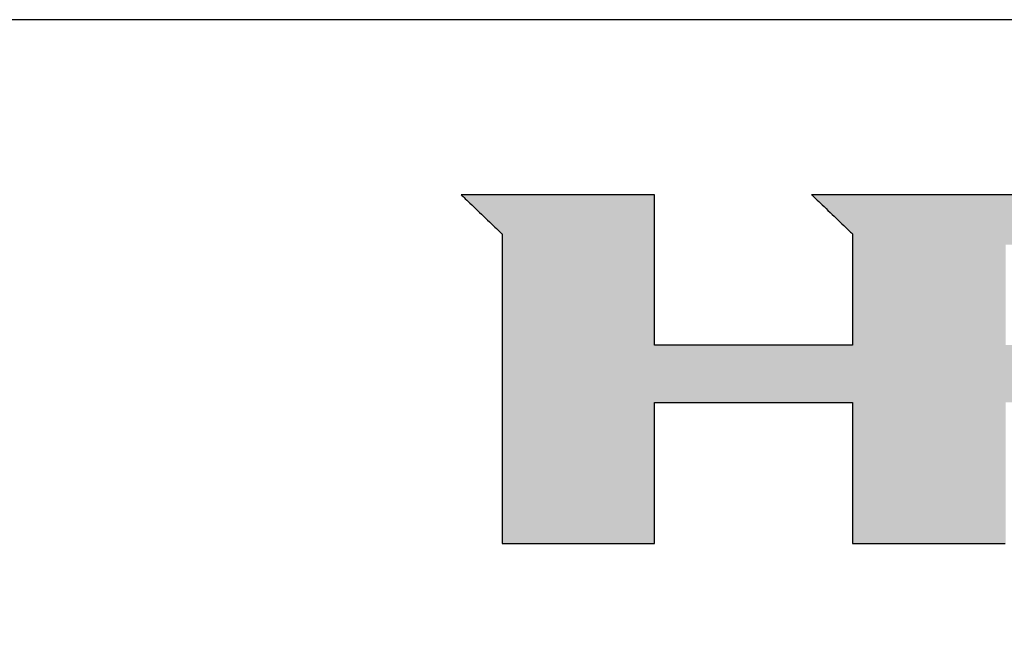
# Model space of a CAD drawing. Extents: x 18 to 402, y 10 to 294.
# Drawn here: x 331 to 367, y 271 to 294 of the extents above; entities that cross this region are included whole.
import ezdxf

# ---------------------------------------------------------------- set-up
doc = ezdxf.new("R2010")
doc.units = 0
doc.header["$LTSCALE"] = 0.25
doc.layers.get('0').update_dxf_attribs({"linetype": 'CONTINUOUS'})
doc.layers.add('1', color=7, linetype='CONTINUOUS')
doc.layers.add('2', color=134, linetype='CONTINUOUS')
doc.styles.get("Standard").update_dxf_attribs({"font": 'txt', "bigfont": 'bigfont'})
doc.styles.add('ＭＳ_ゴシック', font='txt')
doc.dimstyles.get("Standard").update_dxf_attribs({"dimtxt": 0.18, "dimasz": 0.18, "dimexe": 0.18, "dimexo": 0.0625, "dimgap": 0.09, "dimtad": 0, "dimtih": 1, "dimtoh": 1, "dimdec": 4, "dimzin": 0, "dimtxsty": 'STANDARD', "dimcen": 0.09, "dimazin": 3, "dimtfac": 1, "dimtdec": 4, "dimtofl": 0, "dimtmove": 0, "dimatfit": 3, "dimtolj": 1, "dimtzin": 0})

# ---------------------------------------------------------------- blocks, each defined once
blk = doc.blocks.new('*G16')
at = {"layer": '1', "color": 7, "linetype": 'CONTINUOUS'}
blk.add_line((402.5, 293.972), (17.5, 293.972), dxfattribs=at)
blk = doc.blocks.new('*G17')
at = {"layer": '2', "color": 134, "linetype": 'CONTINUOUS'}
for points in [[(347.418, 287.66), (347.423, 287.656), (347.437, 287.642), (347.459, 287.621), (347.49, 287.592), (347.528, 287.556), (347.572, 287.513), (347.622, 287.465), (347.677, 287.412), (347.738, 287.355), (347.802, 287.293), (347.869, 287.229), (347.939, 287.162), (348.011, 287.093), (348.084, 287.023), (348.158, 286.952), (348.232, 286.881), (348.305, 286.811), (348.377, 286.743), (348.447, 286.676), (348.514, 286.611), (348.578, 286.55), (348.638, 286.492), (348.693, 286.439), (348.744, 286.391), (348.788, 286.349), (348.826, 286.313), (348.856, 286.284), (348.879, 286.262), (348.893, 286.249), (348.898, 286.244), (348.898, 286.208), (348.898, 286.102), (348.898, 285.931), (348.898, 285.701), (348.898, 285.417), (348.898, 285.083), (348.898, 284.704), (348.898, 284.285), (348.898, 283.832), (348.898, 283.349), (348.898, 282.841), (348.898, 282.313), (348.898, 281.771), (348.898, 281.218), (348.898, 280.66), (348.899, 280.103), (348.899, 279.55), (348.899, 279.008), (348.899, 278.48), (348.899, 277.972), (348.899, 277.489), (348.899, 277.036), (348.899, 276.617), (348.899, 276.238), (348.899, 275.904), (348.899, 275.62), (348.899, 275.39), (348.899, 275.219), (348.899, 275.113), (348.899, 275.077), (348.917, 275.077), (348.969, 275.077), (349.053, 275.077), (349.167, 275.077), (349.307, 275.077), (349.471, 275.077), (349.658, 275.077), (349.864, 275.077), (350.088, 275.077), (350.326, 275.077), (350.576, 275.077), (350.836, 275.077), (351.103, 275.077), (351.375, 275.077), (351.65, 275.077), (351.925, 275.077), (352.197, 275.077), (352.464, 275.077), (352.724, 275.077), (352.974, 275.077), (353.212, 275.077), (353.436, 275.077), (353.642, 275.077), (353.829, 275.077), (353.993, 275.077), (354.133, 275.077), (354.247, 275.077), (354.331, 275.077), (354.383, 275.077), (354.401, 275.077), (354.401, 275.094), (354.401, 275.142), (354.401, 275.22), (354.401, 275.324), (354.401, 275.454), (354.401, 275.606), (354.401, 275.779), (354.401, 275.97), (354.401, 276.176), (354.401, 276.396), (354.401, 276.628), (354.401, 276.868), (354.401, 277.115), (354.401, 277.367), (354.401, 277.621), (354.401, 277.875), (354.401, 278.127), (354.401, 278.374), (354.401, 278.615), (354.401, 278.846), (354.401, 279.066), (354.401, 279.273), (354.401, 279.463), (354.401, 279.636), (354.401, 279.788), (354.401, 279.918), (354.401, 280.023), (354.401, 280.1), (354.401, 280.149), (354.401, 280.165), (354.424, 280.165), (354.492, 280.165), (354.601, 280.165), (354.748, 280.165), (354.93, 280.165), (355.143, 280.165), (355.386, 280.165), (355.653, 280.165), (355.943, 280.165), (356.252, 280.165), (356.577, 280.165), (356.915, 280.165), (357.262, 280.165), (357.615, 280.165), (357.972, 280.165), (358.328, 280.165), (358.682, 280.165), (359.029, 280.165), (359.366, 280.165), (359.691, 280.165), (360, 280.165), (360.29, 280.165), (360.558, 280.165), (360.8, 280.165), (361.014, 280.165), (361.196, 280.165), (361.343, 280.165), (361.452, 280.165), (361.519, 280.165), (361.543, 280.165), (361.543, 280.149), (361.543, 280.1), (361.543, 280.023), (361.543, 279.918), (361.543, 279.788), (361.543, 279.636), (361.543, 279.463), (361.543, 279.273), (361.543, 279.066), (361.543, 278.846), (361.543, 278.615), (361.543, 278.374), (361.543, 278.127), (361.543, 277.875), (361.543, 277.621), (361.543, 277.367), (361.543, 277.115), (361.543, 276.868), (361.543, 276.628), (361.543, 276.396), (361.543, 276.176), (361.543, 275.97), (361.543, 275.779), (361.543, 275.606), (361.543, 275.454), (361.543, 275.324), (361.543, 275.22), (361.543, 275.142), (361.543, 275.094), (361.543, 275.077), (361.561, 275.077), (361.613, 275.077), (361.697, 275.077), (361.811, 275.077), (361.952, 275.077), (362.117, 275.077), (362.304, 275.077), (362.511, 275.077), (362.735, 275.077), (362.974, 275.077), (363.225, 275.077), (363.486, 275.077), (363.754, 275.077), (364.027, 275.077), (364.303, 275.077), (364.579, 275.077), (364.852, 275.077), (365.12, 275.077), (365.381, 275.077), (365.632, 275.077), (365.871, 275.077), (366.095, 275.077), (366.302, 275.077), (366.489, 275.077), (366.654, 275.077), (366.795, 275.077), (366.909, 275.077), (366.993, 275.077), (367.045, 275.077)], [(367.662, 287.66), (366.943, 287.66), (366.244, 287.66), (365.571, 287.66), (364.931, 287.66), (364.33, 287.66), (363.776, 287.66), (363.274, 287.66), (362.831, 287.66), (362.454, 287.66), (362.15, 287.66), (361.924, 287.66), (361.784, 287.66), (361.735, 287.66), (361.73, 287.66), (361.714, 287.66), (361.689, 287.66), (361.654, 287.66), (361.612, 287.66), (361.562, 287.66), (361.505, 287.66), (361.443, 287.66), (361.375, 287.66), (361.303, 287.66), (361.227, 287.66), (361.148, 287.66), (361.067, 287.66), (360.985, 287.66), (360.901, 287.66), (360.818, 287.66), (360.735, 287.66), (360.654, 287.66), (360.575, 287.66), (360.5, 287.66), (360.427, 287.66), (360.36, 287.66), (360.297, 287.66), (360.241, 287.66), (360.191, 287.66), (360.148, 287.66), (360.114, 287.66), (360.088, 287.66), (360.072, 287.66), (360.067, 287.66), (360.072, 287.656), (360.086, 287.642), (360.108, 287.621), (360.139, 287.592), (360.176, 287.555), (360.22, 287.513), (360.271, 287.465), (360.326, 287.412), (360.386, 287.354), (360.45, 287.293), (360.517, 287.228), (360.586, 287.161), (360.658, 287.092), (360.731, 287.022), (360.805, 286.951), (360.879, 286.88), (360.952, 286.81), (361.023, 286.741), (361.093, 286.674), (361.16, 286.609), (361.224, 286.548), (361.284, 286.49), (361.339, 286.437), (361.389, 286.389), (361.433, 286.346), (361.471, 286.31), (361.501, 286.281), (361.524, 286.259), (361.538, 286.246), (361.543, 286.241), (361.543, 286.228), (361.543, 286.19), (361.543, 286.129), (361.543, 286.047), (361.543, 285.945), (361.543, 285.825), (361.543, 285.689), (361.543, 285.539), (361.543, 285.376), (361.543, 285.203), (361.543, 285.021), (361.543, 284.832), (361.543, 284.637), (361.543, 284.439), (361.543, 284.239), (361.543, 284.039), (361.543, 283.841), (361.543, 283.647), (361.543, 283.457), (361.543, 283.275), (361.543, 283.102), (361.543, 282.94), (361.543, 282.79), (361.543, 282.654), (361.543, 282.534), (361.543, 282.432), (361.543, 282.349), (361.543, 282.288), (361.543, 282.25), (361.543, 282.237), (361.519, 282.237), (361.452, 282.237), (361.343, 282.237), (361.196, 282.237), (361.014, 282.237), (360.8, 282.237), (360.558, 282.237), (360.29, 282.237), (360, 282.237), (359.691, 282.237), (359.366, 282.237), (359.029, 282.237), (358.682, 282.237), (358.328, 282.237), (357.972, 282.237), (357.615, 282.237), (357.262, 282.237), (356.915, 282.237), (356.577, 282.237), (356.252, 282.237), (355.943, 282.237), (355.653, 282.237), (355.386, 282.237), (355.143, 282.237), (354.93, 282.237), (354.748, 282.237), (354.601, 282.237), (354.492, 282.237), (354.424, 282.237), (354.401, 282.237), (354.401, 282.255), (354.401, 282.306), (354.401, 282.389), (354.401, 282.501), (354.401, 282.639), (354.401, 282.801), (354.401, 282.985), (354.401, 283.189), (354.401, 283.409), (354.401, 283.643), (354.401, 283.89), (354.401, 284.146), (354.401, 284.41), (354.401, 284.678), (354.401, 284.949), (354.401, 285.22), (354.401, 285.488), (354.401, 285.752), (354.401, 286.008), (354.401, 286.254), (354.401, 286.489), (354.401, 286.709), (354.401, 286.912), (354.401, 287.096), (354.401, 287.259), (354.401, 287.397), (354.401, 287.509), (354.401, 287.591), (354.401, 287.643), (354.401, 287.66), (354.378, 287.66), (354.312, 287.66), (354.205, 287.66), (354.061, 287.66), (353.883, 287.66), (353.675, 287.66), (353.438, 287.66), (353.176, 287.66), (352.892, 287.66), (352.59, 287.66), (352.273, 287.66), (351.943, 287.66), (351.603, 287.66), (351.258, 287.66), (350.909, 287.66), (350.561, 287.66), (350.215, 287.66), (349.876, 287.66), (349.546, 287.66), (349.228, 287.66), (348.926, 287.66), (348.643, 287.66), (348.381, 287.66), (348.144, 287.66), (347.935, 287.66), (347.757, 287.66), (347.613, 287.66), (347.507, 287.66), (347.441, 287.66), (347.418, 287.66)]]:
    blk.add_lwpolyline(points, dxfattribs=at)
blk = doc.blocks.new('_OPEN')
at = {"color": 0}
for q in [(-1, 0.167), (-1, -0.167), (-1, 0)]:
    blk.add_line((0, 0), q, dxfattribs=at)
blk = doc.blocks.new('DIM14')
at = {"layer": '2', "color": 134, "linetype": 'CONTINUOUS'}
blk.add_line((378.611, 154.325), (349.138, 183.799), dxfattribs=at)
at = {"layer": '2', "color": 134, "linetype": 'CONTINUOUS', "xscale": 3, "yscale": 3, "zscale": 3}
for p, rotation in [((370.833, 162.104), 314.9999999999998), ((374.369, 158.568), 134.9999999999998)]:
    blk.add_blockref('_OPEN', p, dxfattribs=dict(at, rotation=rotation))
at = {"layer": '2', "color": 134, "linetype": 'CONTINUOUS', "insert": (370.569, 175.531), "char_height": 7, "width": 133.33333, "attachment_point": 9, "rotation": 315, "style": 'ＭＳ_ゴシック'}
blk.add_mtext('4L:φ4', dxfattribs=at)

msp = doc.modelspace()

# ---------------------------------------------------------------- hatches: boundary and pattern name
at = {"layer": '1', "linetype": 'CONTINUOUS'}
h = msp.add_hatch(color=7, dxfattribs=at)
h.paths.add_polyline_path([(378.866, 286.324), (378.83, 286.377), (378.793, 286.428), (378.756, 286.479), (378.717, 286.529), (378.678, 286.578), (378.638, 286.626), (378.596, 286.674), (378.554, 286.72), (378.511, 286.766), (378.467, 286.811), (378.422, 286.856), (378.376, 286.899), (378.329, 286.942), (378.281, 286.984), (378.233, 287.025), (378.183, 287.065), (378.133, 287.104), (378.083, 287.142), (378.032, 287.179), (377.981, 287.214), (377.929, 287.248), (377.877, 287.28), (377.825, 287.311), (377.773, 287.341), (377.72, 287.37), (377.666, 287.397), (377.613, 287.422), (377.559, 287.447), (377.505, 287.47), (377.45, 287.492), (377.395, 287.512), (377.34, 287.531), (377.284, 287.549), (377.228, 287.566), (377.172, 287.581), (377.115, 287.595), (377.058, 287.607), (377.001, 287.618), (376.943, 287.628), (376.885, 287.637), (376.826, 287.644), (376.767, 287.65), (376.708, 287.655), (376.649, 287.658), (376.589, 287.66), (376.529, 287.66), (376.481, 287.66), (376.34, 287.66), (376.115, 287.66), (375.81, 287.66), (375.433, 287.66), (374.99, 287.66), (374.488, 287.66), (373.934, 287.66), (373.333, 287.66), (372.693, 287.66), (372.021, 287.66), (371.322, 287.66), (370.603, 287.66), (369.871, 287.66), (369.132, 287.66), (368.394, 287.66), (367.662, 287.66), (366.943, 287.66), (366.244, 287.66), (365.571, 287.66), (364.931, 287.66), (364.33, 287.66), (363.776, 287.66), (363.274, 287.66), (362.831, 287.66), (362.454, 287.66), (362.15, 287.66), (361.924, 287.66), (361.784, 287.66), (361.735, 287.66), (361.73, 287.66), (361.714, 287.66), (361.689, 287.66), (361.654, 287.66), (361.612, 287.66), (361.562, 287.66), (361.505, 287.66), (361.443, 287.66), (361.375, 287.66), (361.303, 287.66), (361.227, 287.66), (361.148, 287.66), (361.067, 287.66), (360.985, 287.66), (360.901, 287.66), (360.818, 287.66), (360.735, 287.66), (360.654, 287.66), (360.575, 287.66), (360.5, 287.66), (360.427, 287.66), (360.36, 287.66), (360.297, 287.66), (360.241, 287.66), (360.191, 287.66), (360.148, 287.66), (360.114, 287.66), (360.088, 287.66), (360.072, 287.66), (360.067, 287.66), (360.072, 287.656), (360.086, 287.642), (360.108, 287.621), (360.139, 287.592), (360.176, 287.555), (360.22, 287.513), (360.271, 287.465), (360.326, 287.412), (360.386, 287.354), (360.45, 287.293), (360.517, 287.228), (360.586, 287.161), (360.658, 287.092), (360.731, 287.022), (360.805, 286.951), (360.879, 286.88), (360.952, 286.81), (361.023, 286.741), (361.093, 286.674), (361.16, 286.609), (361.224, 286.548), (361.284, 286.49), (361.339, 286.437), (361.389, 286.389), (361.433, 286.346), (361.471, 286.31), (361.501, 286.281), (361.524, 286.259), (361.538, 286.246), (361.543, 286.241), (361.543, 286.228), (361.543, 286.19), (361.543, 286.129), (361.543, 286.047), (361.543, 285.945), (361.543, 285.825), (361.543, 285.689), (361.543, 285.539), (361.543, 285.376), (361.543, 285.203), (361.543, 285.021), (361.543, 284.832), (361.543, 284.637), (361.543, 284.439), (361.543, 284.239), (361.543, 284.039), (361.543, 283.841), (361.543, 283.647), (361.543, 283.457), (361.543, 283.275), (361.543, 283.102), (361.543, 282.94), (361.543, 282.79), (361.543, 282.654), (361.543, 282.534), (361.543, 282.432), (361.543, 282.349), (361.543, 282.288), (361.543, 282.25), (361.543, 282.237), (361.519, 282.237), (361.452, 282.237), (361.343, 282.237), (361.196, 282.237), (361.014, 282.237), (360.8, 282.237), (360.558, 282.237), (360.29, 282.237), (360, 282.237), (359.691, 282.237), (359.366, 282.237), (359.029, 282.237), (358.682, 282.237), (358.328, 282.237), (357.972, 282.237), (357.615, 282.237), (357.262, 282.237), (356.915, 282.237), (356.577, 282.237), (356.252, 282.237), (355.943, 282.237), (355.653, 282.237), (355.386, 282.237), (355.143, 282.237), (354.93, 282.237), (354.748, 282.237), (354.601, 282.237), (354.492, 282.237), (354.424, 282.237), (354.401, 282.237), (354.401, 282.255), (354.401, 282.306), (354.401, 282.389), (354.401, 282.501), (354.401, 282.639), (354.401, 282.801), (354.401, 282.985), (354.401, 283.189), (354.401, 283.409), (354.401, 283.643), (354.401, 283.89), (354.401, 284.146), (354.401, 284.41), (354.401, 284.678), (354.401, 284.949), (354.401, 285.22), (354.401, 285.488), (354.401, 285.752), (354.401, 286.008), (354.401, 286.254), (354.401, 286.489), (354.401, 286.709), (354.401, 286.912), (354.401, 287.096), (354.401, 287.259), (354.401, 287.397), (354.401, 287.509), (354.401, 287.591), (354.401, 287.643), (354.401, 287.66), (354.378, 287.66), (354.312, 287.66), (354.205, 287.66), (354.061, 287.66), (353.883, 287.66), (353.675, 287.66), (353.438, 287.66), (353.176, 287.66), (352.892, 287.66), (352.59, 287.66), (352.273, 287.66), (351.943, 287.66), (351.603, 287.66), (351.258, 287.66), (350.909, 287.66), (350.561, 287.66), (350.215, 287.66), (349.876, 287.66), (349.546, 287.66), (349.228, 287.66), (348.926, 287.66), (348.643, 287.66), (348.381, 287.66), (348.144, 287.66), (347.935, 287.66), (347.757, 287.66), (347.613, 287.66), (347.507, 287.66), (347.441, 287.66), (347.418, 287.66), (347.423, 287.656), (347.437, 287.642), (347.459, 287.621), (347.49, 287.592), (347.528, 287.556), (347.572, 287.513), (347.622, 287.465), (347.677, 287.412), (347.738, 287.355), (347.802, 287.293), (347.869, 287.229), (347.939, 287.162), (348.011, 287.093), (348.084, 287.023), (348.158, 286.952), (348.232, 286.881), (348.305, 286.811), (348.377, 286.743), (348.447, 286.676), (348.514, 286.611), (348.578, 286.55), (348.638, 286.492), (348.693, 286.439), (348.744, 286.391), (348.788, 286.349), (348.826, 286.313), (348.856, 286.284), (348.879, 286.262), (348.893, 286.249), (348.898, 286.244), (348.898, 286.208), (348.898, 286.102), (348.898, 285.931), (348.898, 285.701), (348.898, 285.417), (348.898, 285.083), (348.898, 284.704), (348.898, 284.285), (348.898, 283.832), (348.898, 283.349), (348.898, 282.841), (348.898, 282.313), (348.898, 281.771), (348.898, 281.218), (348.898, 280.66), (348.899, 280.103), (348.899, 279.55), (348.899, 279.008), (348.899, 278.48), (348.899, 277.972), (348.899, 277.489), (348.899, 277.036), (348.899, 276.617), (348.899, 276.238), (348.899, 275.904), (348.899, 275.62), (348.899, 275.39), (348.899, 275.219), (348.899, 275.113), (348.899, 275.077), (348.917, 275.077), (348.969, 275.077), (349.053, 275.077), (349.167, 275.077), (349.307, 275.077), (349.471, 275.077), (349.658, 275.077), (349.864, 275.077), (350.088, 275.077), (350.326, 275.077), (350.576, 275.077), (350.836, 275.077), (351.103, 275.077), (351.375, 275.077), (351.65, 275.077), (351.925, 275.077), (352.197, 275.077), (352.464, 275.077), (352.724, 275.077), (352.974, 275.077), (353.212, 275.077), (353.436, 275.077), (353.642, 275.077), (353.829, 275.077), (353.993, 275.077), (354.133, 275.077), (354.247, 275.077), (354.331, 275.077), (354.383, 275.077), (354.401, 275.077), (354.401, 275.094), (354.401, 275.142), (354.401, 275.22), (354.401, 275.324), (354.401, 275.454), (354.401, 275.606), (354.401, 275.779), (354.401, 275.97), (354.401, 276.176), (354.401, 276.396), (354.401, 276.628), (354.401, 276.868), (354.401, 277.115), (354.401, 277.367), (354.401, 277.621), (354.401, 277.875), (354.401, 278.127), (354.401, 278.374), (354.401, 278.615), (354.401, 278.846), (354.401, 279.066), (354.401, 279.273), (354.401, 279.463), (354.401, 279.636), (354.401, 279.788), (354.401, 279.918), (354.401, 280.023), (354.401, 280.1), (354.401, 280.149), (354.401, 280.165), (354.424, 280.165), (354.492, 280.165), (354.601, 280.165), (354.748, 280.165), (354.93, 280.165), (355.143, 280.165), (355.386, 280.165), (355.653, 280.165), (355.943, 280.165), (356.252, 280.165), (356.577, 280.165), (356.915, 280.165), (357.262, 280.165), (357.615, 280.165), (357.972, 280.165), (358.328, 280.165), (358.682, 280.165), (359.029, 280.165), (359.366, 280.165), (359.691, 280.165), (360, 280.165), (360.29, 280.165), (360.558, 280.165), (360.8, 280.165), (361.014, 280.165), (361.196, 280.165), (361.343, 280.165), (361.452, 280.165), (361.519, 280.165), (361.543, 280.165), (361.543, 280.149), (361.543, 280.1), (361.543, 280.023), (361.543, 279.918), (361.543, 279.788), (361.543, 279.636), (361.543, 279.463), (361.543, 279.273), (361.543, 279.066), (361.543, 278.846), (361.543, 278.615), (361.543, 278.374), (361.543, 278.127), (361.543, 277.875), (361.543, 277.621), (361.543, 277.367), (361.543, 277.115), (361.543, 276.868), (361.543, 276.628), (361.543, 276.396), (361.543, 276.176), (361.543, 275.97), (361.543, 275.779), (361.543, 275.606), (361.543, 275.454), (361.543, 275.324), (361.543, 275.22), (361.543, 275.142), (361.543, 275.094), (361.543, 275.077), (361.561, 275.077), (361.613, 275.077), (361.697, 275.077), (361.811, 275.077), (361.952, 275.077), (362.117, 275.077), (362.304, 275.077), (362.511, 275.077), (362.735, 275.077), (362.974, 275.077), (363.225, 275.077), (363.486, 275.077), (363.754, 275.077), (364.027, 275.077), (364.303, 275.077), (364.579, 275.077), (364.852, 275.077), (365.12, 275.077), (365.381, 275.077), (365.632, 275.077), (365.871, 275.077), (366.095, 275.077), (366.302, 275.077), (366.489, 275.077), (366.654, 275.077), (366.795, 275.077), (366.909, 275.077), (366.993, 275.077), (367.045, 275.077), (367.063, 275.077), (367.063, 275.094), (367.063, 275.142), (367.063, 275.22), (367.063, 275.324), (367.063, 275.454), (367.063, 275.606), (367.063, 275.779), (367.063, 275.97), (367.063, 276.176), (367.063, 276.396), (367.063, 276.628), (367.063, 276.868), (367.063, 277.115), (367.063, 277.367), (367.063, 277.621), (367.063, 277.875), (367.063, 278.127), (367.063, 278.374), (367.063, 278.615), (367.063, 278.846), (367.063, 279.066), (367.063, 279.273), (367.063, 279.463), (367.063, 279.636), (367.063, 279.788), (367.063, 279.918), (367.063, 280.023), (367.063, 280.1), (367.063, 280.149), (367.063, 280.165), (367.068, 280.165), (367.082, 280.165), (367.104, 280.165), (367.134, 280.165), (367.171, 280.165), (367.214, 280.165), (367.263, 280.165), (367.317, 280.165), (367.376, 280.165), (367.438, 280.165), (367.504, 280.165), (367.572, 280.165), (367.643, 280.165), (367.714, 280.165), (367.786, 280.165), (367.859, 280.165), (367.93, 280.165), (368, 280.165), (368.069, 280.165), (368.134, 280.165), (368.197, 280.165), (368.256, 280.165), (368.31, 280.165), (368.359, 280.165), (368.402, 280.165), (368.439, 280.165), (368.469, 280.165), (368.491, 280.165), (368.505, 280.165), (368.509, 280.165), (368.527, 280.149), (368.58, 280.1), (368.665, 280.023), (368.779, 279.918), (368.92, 279.788), (369.087, 279.636), (369.275, 279.463), (369.483, 279.273), (369.708, 279.066), (369.949, 278.846), (370.201, 278.615), (370.464, 278.374), (370.733, 278.127), (371.008, 277.875), (371.285, 277.621), (371.562, 277.367), (371.837, 277.115), (372.107, 276.868), (372.369, 276.628), (372.622, 276.396), (372.862, 276.176), (373.087, 275.97), (373.295, 275.779), (373.484, 275.606), (373.65, 275.454), (373.791, 275.324), (373.906, 275.22), (373.99, 275.142), (374.043, 275.094), (374.061, 275.077), (374.084, 275.077), (374.15, 275.077), (374.256, 275.077), (374.399, 275.077), (374.577, 275.077), (374.785, 275.077), (375.021, 275.077), (375.282, 275.077), (375.565, 275.077), (375.866, 275.077), (376.182, 275.077), (376.511, 275.077), (376.849, 275.077), (377.194, 275.077), (377.541, 275.077), (377.889, 275.077), (378.233, 275.077), (378.571, 275.077), (378.9, 275.077), (379.217, 275.077), (379.518, 275.077), (379.8, 275.077), (380.061, 275.077), (380.297, 275.077), (380.505, 275.077), (380.683, 275.077), (380.826, 275.077), (380.932, 275.077), (380.998, 275.077), (381.021, 275.077), (381.002, 275.094), (380.948, 275.144), (380.86, 275.224), (380.741, 275.333), (380.595, 275.467), (380.422, 275.624), (380.227, 275.802), (380.011, 275.999), (379.778, 276.213), (379.529, 276.44), (379.267, 276.679), (378.995, 276.928), (378.715, 277.183), (378.43, 277.444), (378.143, 277.706), (377.856, 277.969), (377.571, 278.229), (377.291, 278.484), (377.019, 278.733), (376.757, 278.972), (376.508, 279.199), (376.275, 279.413), (376.059, 279.61), (375.864, 279.788), (375.692, 279.946), (375.545, 280.08), (375.426, 280.188), (375.339, 280.268), (375.284, 280.318), (375.265, 280.335), (375.27, 280.335), (375.282, 280.335), (375.302, 280.335), (375.329, 280.335), (375.363, 280.335), (375.402, 280.335), (375.447, 280.335), (375.496, 280.335), (375.55, 280.335), (375.607, 280.335), (375.667, 280.335), (375.729, 280.335), (375.793, 280.335), (375.858, 280.335), (375.924, 280.335), (375.989, 280.335), (376.055, 280.335), (376.119, 280.335), (376.181, 280.335), (376.241, 280.335), (376.298, 280.335), (376.351, 280.335), (376.4, 280.335), (376.445, 280.335), (376.485, 280.335), (376.518, 280.335), (376.545, 280.335), (376.565, 280.335), (376.578, 280.335), (376.582, 280.335), (376.661, 280.336), (376.74, 280.34), (376.818, 280.345), (376.895, 280.353), (376.972, 280.363), (377.047, 280.376), (377.122, 280.39), (377.197, 280.407), (377.27, 280.426), (377.343, 280.447), (377.415, 280.471), (377.486, 280.497), (377.556, 280.525), (377.626, 280.555), (377.695, 280.587), (377.763, 280.622), (377.831, 280.659), (377.898, 280.698), (377.964, 280.74), (378.029, 280.783), (378.093, 280.829), (378.157, 280.877), (378.22, 280.928), (378.282, 280.981), (378.344, 281.035), (378.404, 281.093), (378.464, 281.152), (378.524, 281.214), (378.582, 281.278), (378.64, 281.344), (378.696, 281.411), (378.751, 281.48), (378.803, 281.549), (378.854, 281.619), (378.903, 281.691), (378.949, 281.763), (378.994, 281.836), (379.037, 281.91), (379.078, 281.985), (379.116, 282.061), (379.153, 282.137), (379.188, 282.215), (379.221, 282.294), (379.252, 282.373), (379.281, 282.454), (379.308, 282.535), (379.333, 282.617), (379.357, 282.7), (379.378, 282.784), (379.397, 282.869), (379.414, 282.955), (379.43, 283.042), (379.443, 283.13), (379.455, 283.218), (379.464, 283.308), (379.472, 283.398), (379.477, 283.489), (379.481, 283.582), (379.483, 283.675), (379.482, 283.769), (379.482, 283.77), (379.482, 283.775), (379.482, 283.782), (379.482, 283.791), (379.482, 283.803), (379.482, 283.817), (379.482, 283.832), (379.481, 283.85), (379.481, 283.868), (379.481, 283.888), (379.481, 283.909), (379.48, 283.931), (379.48, 283.954), (379.48, 283.977), (379.48, 284), (379.479, 284.023), (379.479, 284.045), (379.479, 284.068), (379.479, 284.09), (379.478, 284.111), (379.478, 284.131), (379.478, 284.149), (379.478, 284.167), (379.477, 284.182), (379.477, 284.196), (379.477, 284.208), (379.477, 284.217), (379.477, 284.225), (379.477, 284.229), (379.477, 284.23), (379.477, 284.274), (379.477, 284.318), (379.477, 284.362), (379.476, 284.405), (379.474, 284.449), (379.472, 284.492), (379.47, 284.536), (379.466, 284.579), (379.463, 284.622), (379.459, 284.665), (379.454, 284.708), (379.449, 284.751), (379.443, 284.794), (379.437, 284.837), (379.43, 284.879), (379.423, 284.922), (379.416, 284.964), (379.407, 285.007), (379.399, 285.049), (379.389, 285.091), (379.38, 285.133), (379.369, 285.175), (379.359, 285.217), (379.347, 285.259), (379.336, 285.301), (379.323, 285.343), (379.31, 285.384), (379.297, 285.426), (379.283, 285.468), (379.269, 285.509), (379.246, 285.572), (379.223, 285.635), (379.198, 285.697), (379.172, 285.758), (379.146, 285.818), (379.118, 285.877), (379.09, 285.936), (379.061, 285.994), (379.031, 286.051), (379, 286.107), (378.967, 286.163), (378.935, 286.217), (378.901, 286.271)], flags=0)
h.paths.add_polyline_path([(373.552, 283.474), (373.551, 283.568), (373.551, 283.665), (373.55, 283.766), (373.549, 283.868), (373.549, 283.971), (373.548, 284.074), (373.548, 284.176), (373.547, 284.277), (373.546, 284.374), (373.546, 284.468), (373.545, 284.557), (373.545, 284.641), (373.544, 284.719), (373.544, 284.789), (373.544, 284.85), (373.543, 284.903), (373.543, 284.945), (373.543, 284.977), (373.543, 284.997), (373.543, 285.003), (373.541, 285.078), (373.536, 285.148), (373.529, 285.214), (373.518, 285.276), (373.505, 285.333), (373.49, 285.387), (373.472, 285.437), (373.452, 285.484), (373.43, 285.527), (373.407, 285.567), (373.381, 285.603), (373.355, 285.637), (373.327, 285.667), (373.298, 285.695), (373.268, 285.72), (373.237, 285.742), (373.205, 285.762), (373.173, 285.78), (373.141, 285.796), (373.109, 285.809), (373.076, 285.821), (373.044, 285.831), (373.012, 285.839), (372.981, 285.845), (372.951, 285.851), (372.921, 285.855), (372.892, 285.858), (372.865, 285.86), (372.839, 285.861), (372.814, 285.861), (372.795, 285.861), (372.741, 285.861), (372.653, 285.861), (372.535, 285.861), (372.388, 285.861), (372.216, 285.861), (372.021, 285.861), (371.805, 285.861), (371.572, 285.861), (371.323, 285.861), (371.062, 285.861), (370.79, 285.861), (370.51, 285.861), (370.226, 285.861), (369.939, 285.861), (369.652, 285.861), (369.367, 285.861), (369.088, 285.861), (368.816, 285.861), (368.554, 285.861), (368.306, 285.861), (368.072, 285.861), (367.857, 285.861), (367.661, 285.861), (367.489, 285.861), (367.343, 285.861), (367.224, 285.861), (367.137, 285.861), (367.082, 285.861), (367.063, 285.861), (367.063, 285.849), (367.063, 285.815), (367.063, 285.759), (367.063, 285.685), (367.063, 285.592), (367.063, 285.484), (367.063, 285.361), (367.063, 285.225), (367.063, 285.078), (367.063, 284.921), (367.063, 284.757), (367.063, 284.585), (367.063, 284.409), (367.063, 284.23), (367.063, 284.049), (367.063, 283.868), (367.063, 283.689), (367.063, 283.513), (367.063, 283.342), (367.063, 283.177), (367.063, 283.02), (367.063, 282.873), (367.063, 282.737), (367.063, 282.614), (367.063, 282.506), (367.063, 282.413), (367.063, 282.339), (367.063, 282.283), (367.063, 282.249), (367.063, 282.237), (367.082, 282.237), (367.137, 282.237), (367.225, 282.237), (367.344, 282.237), (367.491, 282.237), (367.663, 282.237), (367.859, 282.237), (368.075, 282.237), (368.309, 282.237), (368.558, 282.237), (368.821, 282.237), (369.093, 282.237), (369.373, 282.237), (369.659, 282.237), (369.947, 282.237), (370.235, 282.237), (370.52, 282.237), (370.8, 282.237), (371.073, 282.237), (371.335, 282.237), (371.584, 282.237), (371.818, 282.237), (372.034, 282.237), (372.23, 282.237), (372.403, 282.237), (372.55, 282.237), (372.668, 282.237), (372.756, 282.237), (372.811, 282.237), (372.83, 282.237), (372.851, 282.235), (372.875, 282.235), (372.9, 282.236), (372.926, 282.238), (372.954, 282.242), (372.984, 282.247), (373.014, 282.254), (373.045, 282.263), (373.076, 282.273), (373.108, 282.285), (373.141, 282.299), (373.173, 282.315), (373.205, 282.332), (373.237, 282.351), (373.269, 282.372), (373.3, 282.395), (373.33, 282.42), (373.358, 282.447), (373.386, 282.476), (373.412, 282.507), (373.437, 282.54), (373.46, 282.576), (373.48, 282.613), (373.499, 282.653), (373.515, 282.695), (373.529, 282.739), (373.54, 282.785), (373.548, 282.834), (373.553, 282.885), (373.555, 282.939), (373.555, 282.945), (373.555, 282.965), (373.554, 282.996), (373.554, 283.039), (373.554, 283.092), (373.554, 283.153), (373.553, 283.223), (373.553, 283.301), (373.552, 283.385)], flags=0)

# ---------------------------------------------------------------- linework, layer by layer
at = {"layer": '1', "color": 7, "linetype": 'CONTINUOUS'}
for p, q in [((347.441, 287.66), (347.418, 287.66)), ((347.418, 287.66), (347.423, 287.656)), ((347.423, 287.656), (347.437, 287.642)), ((347.437, 287.642), (347.459, 287.621)), ((347.507, 287.66), (347.441, 287.66)), ((347.459, 287.621), (347.49, 287.592)), ((347.49, 287.592), (347.528, 287.556)), ((347.613, 287.66), (347.507, 287.66)), ((347.528, 287.556), (347.572, 287.513)), ((347.572, 287.513), (347.622, 287.465)), ((347.757, 287.66), (347.613, 287.66)), ((347.622, 287.465), (347.677, 287.412)), ((347.677, 287.412), (347.738, 287.355)), ((347.935, 287.66), (347.757, 287.66)), ((348.144, 287.66), (347.935, 287.66)), ((348.381, 287.66), (348.144, 287.66)), ((348.643, 287.66), (348.381, 287.66)), ((348.926, 287.66), (348.643, 287.66)), ((349.228, 287.66), (348.926, 287.66)), ((349.546, 287.66), (349.228, 287.66)), ((349.876, 287.66), (349.546, 287.66)), ((350.215, 287.66), (349.876, 287.66)), ((350.561, 287.66), (350.215, 287.66)), ((350.909, 287.66), (350.561, 287.66)), ((351.258, 287.66), (350.909, 287.66)), ((351.603, 287.66), (351.258, 287.66)), ((351.943, 287.66), (351.603, 287.66)), ((352.273, 287.66), (351.943, 287.66)), ((352.59, 287.66), (352.273, 287.66)), ((352.892, 287.66), (352.59, 287.66)), ((353.176, 287.66), (352.892, 287.66)), ((353.438, 287.66), (353.176, 287.66)), ((353.675, 287.66), (353.438, 287.66)), ((353.883, 287.66), (353.675, 287.66)), ((354.061, 287.66), (353.883, 287.66)), ((354.205, 287.66), (354.061, 287.66)), ((354.312, 287.66), (354.205, 287.66)), ((354.378, 287.66), (354.312, 287.66)), ((354.401, 287.66), (354.378, 287.66)), ((354.401, 287.643), (354.401, 287.66)), ((354.401, 287.591), (354.401, 287.643)), ((354.401, 287.509), (354.401, 287.591)), ((354.401, 287.397), (354.401, 287.509)), ((360.072, 287.66), (360.067, 287.66)), ((360.067, 287.66), (360.072, 287.656)), ((360.088, 287.66), (360.072, 287.66)), ((360.072, 287.656), (360.086, 287.642)), ((360.086, 287.642), (360.108, 287.621)), ((360.114, 287.66), (360.088, 287.66)), ((360.108, 287.621), (360.139, 287.592)), ((360.148, 287.66), (360.114, 287.66)), ((360.139, 287.592), (360.176, 287.555)), ((360.191, 287.66), (360.148, 287.66)), ((360.176, 287.555), (360.22, 287.513)), ((360.241, 287.66), (360.191, 287.66)), ((360.22, 287.513), (360.271, 287.465)), ((360.297, 287.66), (360.241, 287.66)), ((360.271, 287.465), (360.326, 287.412)), ((360.36, 287.66), (360.297, 287.66)), ((360.326, 287.412), (360.386, 287.354)), ((360.427, 287.66), (360.36, 287.66)), ((360.5, 287.66), (360.427, 287.66)), ((360.575, 287.66), (360.5, 287.66)), ((360.654, 287.66), (360.575, 287.66)), ((360.735, 287.66), (360.654, 287.66)), ((360.818, 287.66), (360.735, 287.66)), ((360.901, 287.66), (360.818, 287.66)), ((360.985, 287.66), (360.901, 287.66)), ((361.067, 287.66), (360.985, 287.66)), ((361.148, 287.66), (361.067, 287.66)), ((361.227, 287.66), (361.148, 287.66)), ((361.303, 287.66), (361.227, 287.66)), ((361.375, 287.66), (361.303, 287.66)), ((361.443, 287.66), (361.375, 287.66)), ((361.505, 287.66), (361.443, 287.66)), ((361.562, 287.66), (361.505, 287.66)), ((361.612, 287.66), (361.562, 287.66)), ((361.654, 287.66), (361.612, 287.66)), ((361.689, 287.66), (361.654, 287.66)), ((361.714, 287.66), (361.689, 287.66)), ((361.73, 287.66), (361.714, 287.66)), ((361.735, 287.66), (361.73, 287.66)), ((361.784, 287.66), (361.735, 287.66)), ((361.924, 287.66), (361.784, 287.66)), ((362.15, 287.66), (361.924, 287.66)), ((362.454, 287.66), (362.15, 287.66)), ((362.831, 287.66), (362.454, 287.66)), ((363.274, 287.66), (362.831, 287.66)), ((363.776, 287.66), (363.274, 287.66)), ((364.33, 287.66), (363.776, 287.66)), ((364.931, 287.66), (364.33, 287.66)), ((365.571, 287.66), (364.931, 287.66)), ((366.244, 287.66), (365.571, 287.66)), ((366.943, 287.66), (366.244, 287.66)), ((367.662, 287.66), (366.943, 287.66)), ((347.738, 287.355), (347.802, 287.293)), ((347.802, 287.293), (347.869, 287.229)), ((347.869, 287.229), (347.939, 287.162)), ((347.939, 287.162), (348.011, 287.093)), ((348.011, 287.093), (348.084, 287.023)), ((354.401, 287.259), (354.401, 287.397)), ((354.401, 287.096), (354.401, 287.259)), ((354.401, 286.912), (354.401, 287.096)), ((360.386, 287.354), (360.45, 287.293)), ((360.45, 287.293), (360.517, 287.228)), ((360.517, 287.228), (360.586, 287.161)), ((360.586, 287.161), (360.658, 287.092)), ((360.658, 287.092), (360.731, 287.022)), ((348.084, 287.023), (348.158, 286.952)), ((348.158, 286.952), (348.232, 286.881)), ((348.232, 286.881), (348.305, 286.811)), ((348.305, 286.811), (348.377, 286.743)), ((348.377, 286.743), (348.447, 286.676)), ((354.401, 286.709), (354.401, 286.912)), ((354.401, 286.489), (354.401, 286.709)), ((360.731, 287.022), (360.805, 286.951)), ((360.805, 286.951), (360.879, 286.88)), ((360.879, 286.88), (360.952, 286.81)), ((360.952, 286.81), (361.023, 286.741)), ((361.023, 286.741), (361.093, 286.674)), ((348.447, 286.676), (348.514, 286.611)), ((348.514, 286.611), (348.578, 286.55)), ((348.578, 286.55), (348.638, 286.492)), ((348.638, 286.492), (348.693, 286.439)), ((348.693, 286.439), (348.744, 286.391)), ((348.744, 286.391), (348.788, 286.349)), ((348.788, 286.349), (348.826, 286.313)), ((354.401, 286.254), (354.401, 286.489)), ((361.093, 286.674), (361.16, 286.609)), ((361.16, 286.609), (361.224, 286.548)), ((361.224, 286.548), (361.284, 286.49)), ((361.284, 286.49), (361.339, 286.437)), ((361.339, 286.437), (361.389, 286.389)), ((361.389, 286.389), (361.433, 286.346)), ((361.433, 286.346), (361.471, 286.31)), ((348.826, 286.313), (348.856, 286.284)), ((348.856, 286.284), (348.879, 286.262)), ((348.879, 286.262), (348.893, 286.249)), ((348.893, 286.249), (348.898, 286.244)), ((348.898, 286.244), (348.898, 286.208)), ((348.898, 286.208), (348.898, 286.102)), ((348.898, 286.102), (348.898, 285.931)), ((354.401, 286.008), (354.401, 286.254)), ((354.401, 285.752), (354.401, 286.008)), ((361.471, 286.31), (361.501, 286.281)), ((361.501, 286.281), (361.524, 286.259)), ((361.524, 286.259), (361.538, 286.246)), ((361.538, 286.246), (361.543, 286.241)), ((361.543, 286.241), (361.543, 286.228)), ((361.543, 286.228), (361.543, 286.19)), ((361.543, 286.19), (361.543, 286.129)), ((361.543, 286.129), (361.543, 286.047)), ((361.543, 286.047), (361.543, 285.945)), ((348.898, 285.931), (348.898, 285.701)), ((348.898, 285.701), (348.898, 285.417)), ((354.401, 285.488), (354.401, 285.752)), ((361.543, 285.945), (361.543, 285.825)), ((361.543, 285.825), (361.543, 285.689)), ((361.543, 285.689), (361.543, 285.539)), ((348.898, 285.417), (348.898, 285.083)), ((354.401, 285.22), (354.401, 285.488)), ((361.543, 285.539), (361.543, 285.376)), ((361.543, 285.376), (361.543, 285.203)), ((348.898, 285.083), (348.898, 284.704)), ((354.401, 284.949), (354.401, 285.22)), ((354.401, 284.678), (354.401, 284.949)), ((361.543, 285.203), (361.543, 285.021)), ((361.543, 285.021), (361.543, 284.832)), ((348.898, 284.704), (348.898, 284.285)), ((354.401, 284.41), (354.401, 284.678)), ((361.543, 284.832), (361.543, 284.637)), ((361.543, 284.637), (361.543, 284.439)), ((348.898, 284.285), (348.898, 283.832)), ((354.401, 284.146), (354.401, 284.41)), ((361.543, 284.439), (361.543, 284.239)), ((361.543, 284.239), (361.543, 284.039)), ((354.401, 283.89), (354.401, 284.146)), ((354.401, 283.643), (354.401, 283.89)), ((361.543, 284.039), (361.543, 283.841)), ((348.898, 283.832), (348.898, 283.349)), ((354.401, 283.409), (354.401, 283.643)), ((361.543, 283.841), (361.543, 283.647)), ((361.543, 283.647), (361.543, 283.457)), ((348.898, 283.349), (348.898, 282.841)), ((354.401, 283.189), (354.401, 283.409)), ((354.401, 282.985), (354.401, 283.189)), ((361.543, 283.457), (361.543, 283.275)), ((361.543, 283.275), (361.543, 283.102)), ((348.898, 282.841), (348.898, 282.313)), ((354.401, 282.801), (354.401, 282.985)), ((354.401, 282.639), (354.401, 282.801)), ((361.543, 283.102), (361.543, 282.94)), ((361.543, 282.94), (361.543, 282.79)), ((361.543, 282.79), (361.543, 282.654)), ((354.401, 282.501), (354.401, 282.639)), ((354.401, 282.389), (354.401, 282.501)), ((361.543, 282.654), (361.543, 282.534)), ((361.543, 282.534), (361.543, 282.432)), ((361.543, 282.432), (361.543, 282.349)), ((348.898, 282.313), (348.898, 281.771)), ((354.401, 282.306), (354.401, 282.389)), ((354.401, 282.255), (354.401, 282.306)), ((354.401, 282.237), (354.401, 282.255)), ((354.424, 282.237), (354.401, 282.237)), ((354.492, 282.237), (354.424, 282.237)), ((354.601, 282.237), (354.492, 282.237)), ((354.748, 282.237), (354.601, 282.237)), ((354.93, 282.237), (354.748, 282.237)), ((355.143, 282.237), (354.93, 282.237)), ((355.386, 282.237), (355.143, 282.237)), ((355.653, 282.237), (355.386, 282.237)), ((355.943, 282.237), (355.653, 282.237)), ((356.252, 282.237), (355.943, 282.237)), ((356.577, 282.237), (356.252, 282.237)), ((356.915, 282.237), (356.577, 282.237)), ((357.262, 282.237), (356.915, 282.237)), ((357.615, 282.237), (357.262, 282.237)), ((357.972, 282.237), (357.615, 282.237)), ((358.328, 282.237), (357.972, 282.237)), ((358.682, 282.237), (358.328, 282.237)), ((359.029, 282.237), (358.682, 282.237)), ((359.366, 282.237), (359.029, 282.237)), ((359.691, 282.237), (359.366, 282.237)), ((360, 282.237), (359.691, 282.237)), ((360.29, 282.237), (360, 282.237)), ((360.558, 282.237), (360.29, 282.237)), ((360.8, 282.237), (360.558, 282.237)), ((361.014, 282.237), (360.8, 282.237)), ((361.196, 282.237), (361.014, 282.237)), ((361.343, 282.237), (361.196, 282.237)), ((361.452, 282.237), (361.343, 282.237)), ((361.519, 282.237), (361.452, 282.237)), ((361.543, 282.237), (361.519, 282.237)), ((361.543, 282.349), (361.543, 282.288)), ((361.543, 282.288), (361.543, 282.25)), ((361.543, 282.25), (361.543, 282.237)), ((348.898, 281.771), (348.898, 281.218)), ((348.898, 281.218), (348.898, 280.66)), ((348.898, 280.66), (348.899, 280.103)), ((348.899, 280.103), (348.899, 279.55)), ((354.401, 280.149), (354.401, 280.165)), ((354.401, 280.165), (354.424, 280.165)), ((354.401, 280.1), (354.401, 280.149)), ((354.401, 280.023), (354.401, 280.1)), ((354.401, 279.918), (354.401, 280.023)), ((354.424, 280.165), (354.492, 280.165)), ((354.492, 280.165), (354.601, 280.165)), ((354.601, 280.165), (354.748, 280.165)), ((354.748, 280.165), (354.93, 280.165)), ((354.93, 280.165), (355.143, 280.165)), ((355.143, 280.165), (355.386, 280.165)), ((355.386, 280.165), (355.653, 280.165)), ((355.653, 280.165), (355.943, 280.165)), ((355.943, 280.165), (356.252, 280.165)), ((356.252, 280.165), (356.577, 280.165)), ((356.577, 280.165), (356.915, 280.165)), ((356.915, 280.165), (357.262, 280.165)), ((357.262, 280.165), (357.615, 280.165)), ((357.615, 280.165), (357.972, 280.165)), ((357.972, 280.165), (358.328, 280.165)), ((358.328, 280.165), (358.682, 280.165)), ((358.682, 280.165), (359.029, 280.165)), ((359.029, 280.165), (359.366, 280.165)), ((359.366, 280.165), (359.691, 280.165)), ((359.691, 280.165), (360, 280.165)), ((360, 280.165), (360.29, 280.165)), ((360.29, 280.165), (360.558, 280.165)), ((360.558, 280.165), (360.8, 280.165)), ((360.8, 280.165), (361.014, 280.165)), ((361.014, 280.165), (361.196, 280.165)), ((361.196, 280.165), (361.343, 280.165)), ((361.343, 280.165), (361.452, 280.165)), ((361.452, 280.165), (361.519, 280.165)), ((361.519, 280.165), (361.543, 280.165)), ((361.543, 280.165), (361.543, 280.149)), ((361.543, 280.149), (361.543, 280.1)), ((361.543, 280.1), (361.543, 280.023)), ((361.543, 280.023), (361.543, 279.918)), ((354.401, 279.788), (354.401, 279.918)), ((354.401, 279.636), (354.401, 279.788)), ((354.401, 279.463), (354.401, 279.636)), ((361.543, 279.918), (361.543, 279.788)), ((361.543, 279.788), (361.543, 279.636)), ((361.543, 279.636), (361.543, 279.463)), ((348.899, 279.55), (348.899, 279.008)), ((354.401, 279.273), (354.401, 279.463)), ((354.401, 279.066), (354.401, 279.273)), ((361.543, 279.463), (361.543, 279.273)), ((361.543, 279.273), (361.543, 279.066)), ((348.899, 279.008), (348.899, 278.48)), ((354.401, 278.846), (354.401, 279.066)), ((361.543, 279.066), (361.543, 278.846)), ((354.401, 278.615), (354.401, 278.846)), ((354.401, 278.374), (354.401, 278.615)), ((361.543, 278.846), (361.543, 278.615)), ((361.543, 278.615), (361.543, 278.374)), ((348.899, 278.48), (348.899, 277.972)), ((354.401, 278.127), (354.401, 278.374)), ((361.543, 278.374), (361.543, 278.127)), ((348.899, 277.972), (348.899, 277.489)), ((354.401, 277.875), (354.401, 278.127)), ((354.401, 277.621), (354.401, 277.875)), ((361.543, 278.127), (361.543, 277.875)), ((361.543, 277.875), (361.543, 277.621)), ((348.899, 277.489), (348.899, 277.036)), ((354.401, 277.367), (354.401, 277.621)), ((361.543, 277.621), (361.543, 277.367)), ((354.401, 277.115), (354.401, 277.367)), ((354.401, 276.868), (354.401, 277.115)), ((361.543, 277.367), (361.543, 277.115)), ((361.543, 277.115), (361.543, 276.868)), ((348.899, 277.036), (348.899, 276.617)), ((354.401, 276.628), (354.401, 276.868)), ((361.543, 276.868), (361.543, 276.628)), ((348.899, 276.617), (348.899, 276.238)), ((354.401, 276.396), (354.401, 276.628)), ((354.401, 276.176), (354.401, 276.396)), ((361.543, 276.628), (361.543, 276.396)), ((361.543, 276.396), (361.543, 276.176)), ((348.899, 276.238), (348.899, 275.904)), ((354.401, 275.97), (354.401, 276.176)), ((361.543, 276.176), (361.543, 275.97)), ((348.899, 275.904), (348.899, 275.62)), ((354.401, 275.779), (354.401, 275.97)), ((354.401, 275.606), (354.401, 275.779)), ((361.543, 275.97), (361.543, 275.779)), ((361.543, 275.779), (361.543, 275.606)), ((348.899, 275.62), (348.899, 275.39)), ((348.899, 275.39), (348.899, 275.219)), ((354.401, 275.454), (354.401, 275.606)), ((354.401, 275.324), (354.401, 275.454)), ((354.401, 275.22), (354.401, 275.324)), ((361.543, 275.606), (361.543, 275.454)), ((361.543, 275.454), (361.543, 275.324)), ((361.543, 275.324), (361.543, 275.22)), ((348.899, 275.219), (348.899, 275.113)), ((348.899, 275.113), (348.899, 275.077)), ((348.899, 275.077), (348.917, 275.077)), ((348.917, 275.077), (348.969, 275.077)), ((348.969, 275.077), (349.053, 275.077)), ((349.053, 275.077), (349.167, 275.077)), ((349.167, 275.077), (349.307, 275.077)), ((349.307, 275.077), (349.471, 275.077)), ((349.471, 275.077), (349.658, 275.077)), ((349.658, 275.077), (349.864, 275.077)), ((349.864, 275.077), (350.088, 275.077)), ((350.088, 275.077), (350.326, 275.077)), ((350.326, 275.077), (350.576, 275.077)), ((350.576, 275.077), (350.836, 275.077)), ((350.836, 275.077), (351.103, 275.077)), ((351.103, 275.077), (351.375, 275.077)), ((351.375, 275.077), (351.65, 275.077)), ((351.65, 275.077), (351.925, 275.077)), ((351.925, 275.077), (352.197, 275.077)), ((352.197, 275.077), (352.464, 275.077)), ((352.464, 275.077), (352.724, 275.077)), ((352.724, 275.077), (352.974, 275.077)), ((352.974, 275.077), (353.212, 275.077)), ((353.212, 275.077), (353.436, 275.077)), ((353.436, 275.077), (353.642, 275.077)), ((353.642, 275.077), (353.829, 275.077)), ((353.829, 275.077), (353.993, 275.077)), ((353.993, 275.077), (354.133, 275.077)), ((354.133, 275.077), (354.247, 275.077)), ((354.247, 275.077), (354.331, 275.077)), ((354.331, 275.077), (354.383, 275.077)), ((354.383, 275.077), (354.401, 275.077)), ((354.401, 275.142), (354.401, 275.22)), ((354.401, 275.094), (354.401, 275.142)), ((354.401, 275.077), (354.401, 275.094)), ((361.543, 275.22), (361.543, 275.142)), ((361.543, 275.142), (361.543, 275.094)), ((361.543, 275.094), (361.543, 275.077)), ((361.543, 275.077), (361.561, 275.077)), ((361.561, 275.077), (361.613, 275.077)), ((361.613, 275.077), (361.697, 275.077)), ((361.697, 275.077), (361.811, 275.077)), ((361.811, 275.077), (361.952, 275.077)), ((361.952, 275.077), (362.117, 275.077)), ((362.117, 275.077), (362.304, 275.077)), ((362.304, 275.077), (362.511, 275.077)), ((362.511, 275.077), (362.735, 275.077)), ((362.735, 275.077), (362.974, 275.077)), ((362.974, 275.077), (363.225, 275.077)), ((363.225, 275.077), (363.486, 275.077)), ((363.486, 275.077), (363.754, 275.077)), ((363.754, 275.077), (364.027, 275.077)), ((364.027, 275.077), (364.303, 275.077)), ((364.303, 275.077), (364.579, 275.077)), ((364.579, 275.077), (364.852, 275.077)), ((364.852, 275.077), (365.12, 275.077)), ((365.12, 275.077), (365.381, 275.077)), ((365.381, 275.077), (365.632, 275.077)), ((365.632, 275.077), (365.871, 275.077)), ((365.871, 275.077), (366.095, 275.077)), ((366.095, 275.077), (366.302, 275.077)), ((366.302, 275.077), (366.489, 275.077)), ((366.489, 275.077), (366.654, 275.077)), ((366.654, 275.077), (366.795, 275.077)), ((366.795, 275.077), (366.909, 275.077)), ((366.909, 275.077), (366.993, 275.077)), ((366.993, 275.077), (367.045, 275.077))]:
    msp.add_line(p, q, dxfattribs=at)

# ---------------------------------------------------------------- block references
for name in ['*G16', '*G17']:
    msp.add_blockref(name, (0, 0))

# ---------------------------------------------------------------- dimensions: what is measured, and where the dimension line sits
at = {"layer": '2', "color": 134, "linetype": 'CONTINUOUS'}
dim = msp.add_diameter_dim_2p(p1=(374.369, 158.568), p2=(370.833, 162.104), text='4L:φ4', dimstyle='STANDARD', override={"dimscale": 1, "dimtxt": 7, "dimasz": 3, "dimexe": 2, "dimexo": 0.5, "dimgap": 0, "dimtad": 1, "dimtih": 0, "dimtoh": 0, "dimdec": 2, "dimzin": 8, "dimtxsty": 'ＭＳ_ゴシック', "dimblk1": 'OPEN', "dimblk2": 'OPEN', "dimsah": 1, "dimse1": 0, "dimse2": 0, "dimtix": 0, "dimtofl": 1, "dimatfit": 2, "dimtzin": 8}, dxfattribs=at)
dim.commit()
dim.dimension.update_dxf_attribs({"geometry": 'DIM14', "text_midpoint": (365.619, 185.43), "dimtype": 163})

doc.saveas('drawing.dxf')
